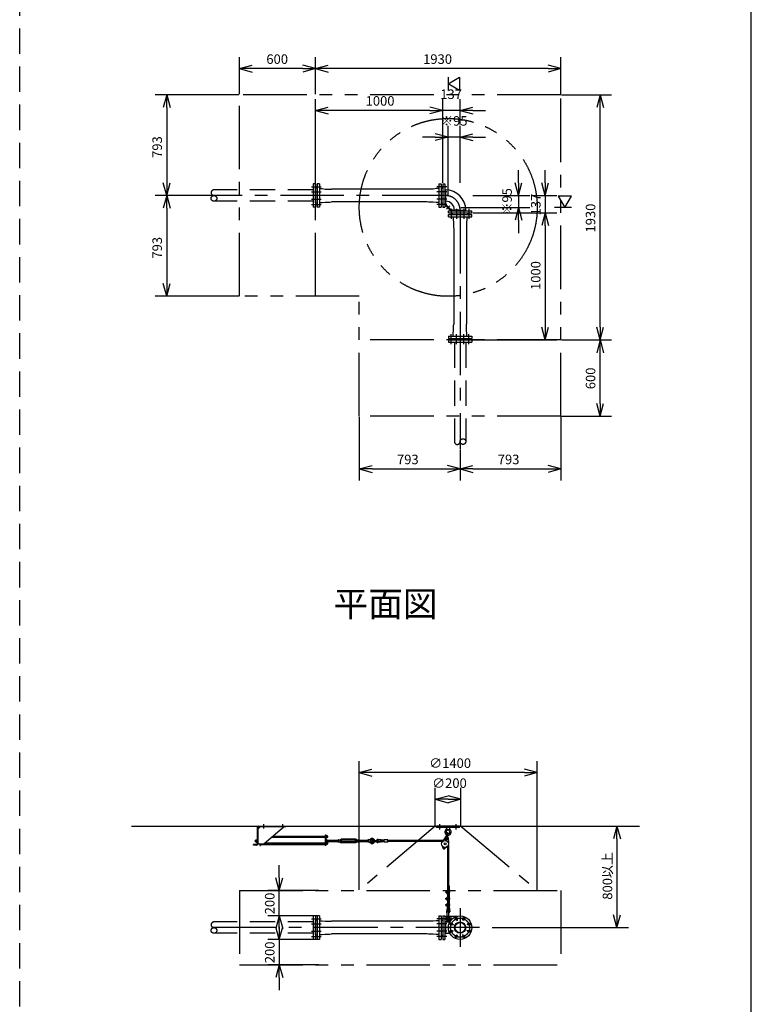
# Model space of a CAD drawing. Extents: x 207 to 40700, y 0 to 27750.
# Drawn here: x 34943 to 40700, y 13692 to 21444 of the extents above; entities that cross this region are included whole.
import ezdxf
from ezdxf.enums import TextEntityAlignment as Align

# ---------------------------------------------------------------- set-up
doc = ezdxf.new("R2010")
doc.units = 0
doc.header["$LTSCALE"] = 400
for name, pattern in [('CENTER', [2, 1.25, -0.25, 0.25, -0.25]), ('DASHED', [0.75, 0.5, -0.25]), ('PHANTOM', [2.5, 1.25, -0.25, 0.25, -0.25, 0.25, -0.25])]:
    doc.linetypes.add(name, pattern=pattern)
doc.layers.get('0').update_dxf_attribs({"linetype": 'CONTINUOUS'})
for name, color, linetype in [('1', 4, 'CONTINUOUS'), ('CENTER', 1, 'CENTER'), ('GAWA', 2, 'CONTINUOUS'), ('KARISEN', 5, 'DASHED'), ('SCALE', 4, 'CONTINUOUS'), ('UL1', 3, 'PHANTOM')]:
    doc.layers.add(name, color=color, linetype=linetype)
doc.styles.get("Standard").update_dxf_attribs({"font": 'TXT', "bigfont": 'BIGFONT'})

msp = doc.modelspace()

# ---------------------------------------------------------------- linework, layer by layer
for p, q in [((36671.4, 21058.4), (36771.4, 21085.2)), ((37271.4, 21058.4), (37171.4, 21085.2)), ((37271.4, 21058.4), (37371.4, 21085.2)), ((39201.4, 21058.4), (39101.4, 21085.2)), ((36671.4, 21058.4), (36771.4, 21031.6)), ((36771.4, 21058.4), (36671.4, 21058.4)), ((37271.4, 21058.4), (37171.4, 21031.6)), ((37171.4, 21058.4), (37271.4, 21058.4)), ((37271.4, 21058.4), (37371.4, 21031.6)), ((37371.4, 21058.4), (37271.4, 21058.4)), ((39201.4, 21058.4), (39101.4, 21031.6)), ((39101.4, 21058.4), (39201.4, 21058.4)), ((38313.4, 20939.3), (38403.4, 20991.3)), ((38403.4, 20887.4), (38313.4, 20939.3)), ((38403.4, 20991.3), (38403.4, 20887.4)), ((36099.6, 20852.3), (36072.8, 20752.3)), ((36099.6, 20852.3), (36126.4, 20752.3)), ((36099.6, 20752.3), (36099.6, 20852.3)), ((39510.1, 20852.3), (39483.3, 20752.3)), ((39510.1, 20852.3), (39536.9, 20752.3)), ((39510.1, 20752.3), (39510.1, 20852.3)), ((37271.4, 20729.3), (37371.4, 20756.1)), ((37271.4, 20729.3), (37371.4, 20702.5)), ((37371.4, 20729.3), (37271.4, 20729.3)), ((38271.4, 20729.3), (38171.4, 20756.1)), ((38271.4, 20729.3), (38171.4, 20756.1)), ((38271.4, 20729.3), (38171.4, 20702.5)), ((38171.4, 20729.3), (38271.4, 20729.3)), ((38271.4, 20729.3), (38171.4, 20702.5)), ((38171.4, 20729.3), (38271.4, 20729.3)), ((38408.4, 20729.3), (38508.4, 20756.1)), ((38408.4, 20729.3), (38508.4, 20702.5)), ((38508.4, 20729.3), (38408.4, 20729.3)), ((38313.4, 20519.3), (38213.4, 20546.1)), ((38408.4, 20519.3), (38508.4, 20546.1)), ((38313.4, 20519.3), (38213.4, 20492.5)), ((38213.4, 20519.3), (38313.4, 20519.3)), ((38408.4, 20519.3), (38508.4, 20492.5)), ((38508.4, 20519.3), (38408.4, 20519.3)), ((36099.6, 20059.3), (36072.8, 20159.3)), ((36099.6, 20059.3), (36126.4, 20159.3)), ((36099.6, 20159.3), (36099.6, 20059.3)), ((38868.4, 20059.3), (38841.6, 20159.3)), ((38868.4, 20059.3), (38895.2, 20159.3)), ((38868.4, 20159.3), (38868.4, 20059.3)), ((39078.4, 20059.3), (39051.6, 20159.3)), ((39078.4, 20059.3), (39105.2, 20159.3)), ((39078.4, 20159.3), (39078.4, 20059.3)), ((37271.4, 20002.2), (37271.4, 20116.5)), ((37275.4, 20119.3), (37272.7, 20118.3)), ((37283.4, 20119.3), (37275.4, 20119.3)), ((37283.4, 20151.8), (37283.4, 19966.8)), ((37301.4, 20151.8), (37283.4, 20151.8)), ((37301.4, 20151.8), (37301.4, 19966.8)), ((37301.4, 20113.6), (37321.8, 20113.6)), ((37321.8, 20113.6), (37347.4, 20110.5)), ((37347.4, 20110.5), (37382.2, 20110.5)), ((37382.2, 20110.5), (37395.2, 20109.5)), ((38147.7, 20109.5), (37395.2, 20109.5)), ((38160.6, 20110.5), (38147.7, 20109.5)), ((38195.5, 20110.5), (38160.6, 20110.5)), ((38221, 20113.6), (38195.5, 20110.5)), ((38241.4, 20113.6), (38221, 20113.6)), ((38241.4, 20151.8), (38241.4, 19966.8)), ((38241.4, 20151.8), (38259.4, 20151.8)), ((38259.4, 20151.8), (38259.4, 19966.8)), ((38259.4, 20119.3), (38267.4, 20119.3)), ((38267.4, 20119.3), (38270.1, 20118.3)), ((38271.4, 20151.8), (38289.4, 20151.8)), ((38271.4, 20151.8), (38271.4, 19966.8)), ((38289.4, 20151.8), (38289.4, 19966.8)), ((38289.4, 20103.9), (38294.1, 20103.9)), ((38294.1, 20103.9), (38294.1, 20014.8)), ((36099.6, 20059.3), (36072.8, 19959.3)), ((36099.6, 20059.3), (36126.4, 19959.3)), ((36099.6, 19959.3), (36099.6, 20059.3)), ((37275.4, 19999.3), (37272.7, 20000.4)), ((37283.4, 19999.3), (37275.4, 19999.3)), ((37301.4, 20005.1), (37321.8, 20005.1)), ((37321.8, 20005.1), (37347.4, 20008.2)), ((37347.4, 20008.2), (37382.2, 20008.2)), ((37382.2, 20008.2), (37395.2, 20009.2)), ((38147.7, 20009.2), (37395.2, 20009.2)), ((38160.6, 20008.2), (38147.7, 20009.2)), ((38195.5, 20008.2), (38160.6, 20008.2)), ((38221, 20005.1), (38195.5, 20008.2)), ((38241.4, 20005.1), (38221, 20005.1)), ((38259.4, 19999.3), (38267.4, 19999.3)), ((38267.4, 19999.3), (38270.1, 20000.4)), ((38289.4, 20014.8), (38294.1, 20014.8)), ((39284.2, 20054.3), (39180.3, 20054.3)), ((39180.3, 20054.3), (39232.3, 19964.3)), ((39232.3, 19964.3), (39284.2, 20054.3)), ((37301.4, 19966.8), (37283.4, 19966.8)), ((38241.4, 19966.8), (38259.4, 19966.8)), ((38271.4, 19966.8), (38289.4, 19966.8)), ((38315.9, 19940.3), (38500.9, 19940.3)), ((38315.9, 19922.3), (38315.9, 19940.3)), ((38315.9, 19922.3), (38500.9, 19922.3)), ((38348.4, 19918.3), (38349.4, 19921)), ((38363.9, 19945), (38453, 19945)), ((38363.9, 19940.3), (38363.9, 19945)), ((38453, 19940.3), (38453, 19945)), ((38468.4, 19918.3), (38467.4, 19921)), ((38500.9, 19922.3), (38500.9, 19940.3)), ((38868.4, 19964.3), (38841.6, 19864.3)), ((38868.4, 19964.3), (38895.2, 19864.3)), ((38868.4, 19864.3), (38868.4, 19964.3)), ((39078.4, 19922.3), (39051.6, 19822.3)), ((39078.4, 19922.3), (39051.6, 19822.3)), ((39078.4, 19922.3), (39105.2, 19822.3)), ((39078.4, 19822.3), (39078.4, 19922.3)), ((39078.4, 19922.3), (39105.2, 19822.3)), ((39078.4, 19822.3), (39078.4, 19922.3)), ((38315.9, 19910.3), (38500.9, 19910.3)), ((38315.9, 19892.3), (38315.9, 19910.3)), ((38315.9, 19892.3), (38500.9, 19892.3)), ((38348.4, 19910.3), (38348.4, 19918.3)), ((38354.2, 19892.3), (38354.2, 19871.9)), ((38354.2, 19871.9), (38357.2, 19846.4)), ((38357.2, 19846.4), (38357.2, 19811.5)), ((38462.6, 19871.9), (38459.6, 19846.4)), ((38459.6, 19846.4), (38459.6, 19811.5)), ((38462.6, 19892.3), (38462.6, 19871.9)), ((38468.4, 19910.3), (38468.4, 19918.3)), ((38500.9, 19892.3), (38500.9, 19910.3)), ((38357.2, 19811.5), (38358.2, 19798.6)), ((38358.2, 19798.6), (38358.2, 19046.1)), ((38459.6, 19811.5), (38458.6, 19798.6)), ((38458.6, 19798.6), (38458.6, 19046.1)), ((36099.6, 19266.3), (36072.8, 19366.3)), ((36099.6, 19266.3), (36126.4, 19366.3)), ((36099.6, 19366.3), (36099.6, 19266.3)), ((38354.2, 18972.8), (38357.2, 18998.3)), ((38357.2, 19033.2), (38358.2, 19046.1)), ((38357.2, 18998.3), (38357.2, 19033.2)), ((38459.6, 19033.2), (38458.6, 19046.1)), ((38459.6, 18998.3), (38459.6, 19033.2)), ((38462.6, 18972.8), (38459.6, 18998.3)), ((39078.4, 18922.3), (39051.6, 19022.3)), ((39078.4, 18922.3), (39105.2, 19022.3)), ((39078.4, 19022.3), (39078.4, 18922.3)), ((39510.1, 18922.3), (39483.3, 19022.3)), ((39510.1, 18922.3), (39536.9, 19022.3)), ((39510.1, 19022.3), (39510.1, 18922.3)), ((38315.9, 18952.3), (38500.9, 18952.3)), ((38315.9, 18952.3), (38315.9, 18934.3)), ((38315.9, 18934.3), (38500.9, 18934.3)), ((38348.4, 18934.3), (38348.4, 18926.3)), ((38348.4, 18926.3), (38349.4, 18923.6)), ((38465.5, 18922.3), (38351.3, 18922.3)), ((38354.2, 18952.3), (38354.2, 18972.8)), ((38462.6, 18952.3), (38462.6, 18972.8)), ((38468.4, 18926.3), (38467.4, 18923.6)), ((38468.4, 18934.3), (38468.4, 18926.3)), ((38500.9, 18952.3), (38500.9, 18934.3)), ((39510.1, 18922.3), (39483.3, 18822.3)), ((39510.1, 18922.3), (39536.9, 18822.3)), ((39510.1, 18822.3), (39510.1, 18922.3)), ((39510.1, 18322.3), (39483.3, 18422.3)), ((39510.1, 18322.3), (39536.9, 18422.3)), ((39510.1, 18422.3), (39510.1, 18322.3)), ((37615.4, 17906.7), (37715.4, 17933.4)), ((37615.4, 17906.7), (37715.4, 17879.9)), ((37715.4, 17906.7), (37615.4, 17906.7)), ((38408.4, 17906.7), (38308.4, 17933.4)), ((38408.4, 17906.7), (38308.4, 17879.9)), ((38308.4, 17906.7), (38408.4, 17906.7)), ((38408.4, 17906.7), (38508.4, 17933.4)), ((38408.4, 17906.7), (38508.4, 17879.9)), ((38508.4, 17906.7), (38408.4, 17906.7)), ((39201.4, 17906.7), (39101.4, 17933.4)), ((39201.4, 17906.7), (39101.4, 17879.9)), ((39101.4, 17906.7), (39201.4, 17906.7)), ((37615.1, 15516.1), (37715.1, 15542.9)), ((37615.1, 15516.1), (37715.1, 15489.3)), ((37715.1, 15516.1), (37615.1, 15516.1)), ((39015.1, 15516.1), (38915.1, 15542.9)), ((39015.1, 15516.1), (38915.1, 15489.3)), ((38915.1, 15516.1), (39015.1, 15516.1)), ((38213.4, 15306.1), (38313.4, 15332.9)), ((38213.4, 15306.1), (38313.4, 15279.3)), ((38313.4, 15306.1), (38213.4, 15306.1)), ((38413.4, 15306.1), (38313.4, 15332.9)), ((38413.4, 15306.1), (38313.4, 15279.3)), ((38313.4, 15306.1), (38413.4, 15306.1)), ((35821.4, 15096.1), (39821.4, 15096.1)), ((39642.7, 15096.1), (39615.9, 14996.1)), ((39642.7, 15096.1), (39669.5, 14996.1)), ((39642.7, 14996.1), (39642.7, 15096.1)), ((38276.7, 14920.3), (38278.1, 14925.9)), ((38280.9, 14916.3), (38276.7, 14920.3)), ((38278.1, 14925.9), (38283.7, 14927.5)), ((38286.4, 14917.9), (38280.9, 14916.3)), ((38283.7, 14927.5), (38287.8, 14923.5)), ((38287.8, 14923.5), (38286.4, 14917.9)), ((36985.5, 14588.6), (36958.7, 14688.6)), ((36985.5, 14588.6), (37012.3, 14688.6)), ((36985.5, 14688.6), (36985.5, 14588.6)), ((36985.5, 14388.6), (36958.7, 14288.6)), ((36985.5, 14388.6), (37012.3, 14288.6)), ((36985.5, 14288.6), (36985.5, 14388.6)), ((37271.4, 14239), (37271.4, 14353.3)), ((37275.4, 14356.1), (37272.7, 14355.1)), ((37283.4, 14356.1), (37275.4, 14356.1)), ((37283.4, 14388.6), (37283.4, 14203.6)), ((37301.4, 14388.6), (37283.4, 14388.6)), ((37301.4, 14388.6), (37301.4, 14203.6)), ((37301.4, 14350.4), (37321.8, 14350.4)), ((37321.8, 14350.4), (37347.4, 14347.3)), ((37347.4, 14347.3), (37382.2, 14347.3)), ((37382.2, 14347.3), (37395.2, 14346.3)), ((38147.7, 14346.3), (37395.2, 14346.3)), ((38160.6, 14347.3), (38147.7, 14346.3)), ((38195.5, 14347.3), (38160.6, 14347.3)), ((38221, 14350.4), (38195.5, 14347.3)), ((38241.4, 14350.4), (38221, 14350.4)), ((38241.4, 14388.6), (38241.4, 14203.6)), ((38241.4, 14388.6), (38259.4, 14388.6)), ((38259.4, 14388.6), (38259.4, 14203.6)), ((38259.4, 14356.1), (38267.4, 14356.1)), ((38267.4, 14356.1), (38270.1, 14355.1)), ((38271.4, 14388.6), (38289.4, 14388.6)), ((38271.4, 14388.6), (38271.4, 14203.6)), ((38289.4, 14388.6), (38289.4, 14203.6)), ((38289.4, 14340.7), (38327.4, 14340.7)), ((38294.1, 14340.7), (38294.1, 14251.6)), ((39642.7, 14296.1), (39615.9, 14396.1)), ((39642.7, 14296.1), (39669.5, 14396.1)), ((39642.7, 14396.1), (39642.7, 14296.1)), ((36985.5, 14203.6), (36958.7, 14303.6)), ((36985.5, 14203.6), (37012.3, 14303.6)), ((36985.5, 14303.6), (36985.5, 14203.6)), ((37275.4, 14236.1), (37272.7, 14237.1)), ((37283.4, 14236.1), (37275.4, 14236.1)), ((37301.4, 14203.6), (37283.4, 14203.6)), ((37301.4, 14241.9), (37321.8, 14241.9)), ((37321.8, 14241.9), (37347.4, 14245)), ((37347.4, 14245), (37382.2, 14245)), ((37382.2, 14245), (37395.2, 14246)), ((38147.7, 14246), (37395.2, 14246)), ((38160.6, 14245), (38147.7, 14246)), ((38195.5, 14245), (38160.6, 14245)), ((38221, 14241.9), (38195.5, 14245)), ((38241.4, 14241.9), (38221, 14241.9)), ((38241.4, 14203.6), (38259.4, 14203.6)), ((38259.4, 14236.1), (38267.4, 14236.1)), ((38267.4, 14236.1), (38270.1, 14237.1)), ((38271.4, 14203.6), (38289.4, 14203.6)), ((38289.4, 14251.6), (38327.4, 14251.6)), ((36985.5, 14003.6), (36958.7, 13903.6)), ((36985.5, 14003.6), (37012.3, 13903.6)), ((36985.5, 13903.6), (36985.5, 14003.6))]:
    msp.add_line(p, q)
for centre, radius in [((38282.3, 14921.9), 5), ((38408.4, 14296.1), 92.5), ((38408.4, 14296.1), 44.5), ((38379.7, 14365.4), 9.5), ((38437.1, 14365.4), 9.5), ((38339.1, 14324.8), 9.5), ((38339.1, 14267.4), 9.5), ((38408.4, 14296.1), 40.3), ((38477.7, 14324.8), 9.5), ((38477.7, 14267.4), 9.5), ((38379.7, 14226.8), 9.5), ((38437.1, 14226.8), 9.5)]:
    msp.add_circle(centre, radius)
for centre, radius, start, end in [((37273.4, 20116.5), 2, 110.55605, 180), ((38269.4, 20116.5), 2, 0, 69.44395), ((38294.1, 19945), 158.8, 0, 90), ((37273.4, 20002.2), 2, 180, 249.44395), ((38269.4, 20002.2), 2, 290.55605, 0), ((38294.1, 19945), 69.8, 0, 90), ((38351.3, 19920.3), 2, 90, 159.44395), ((38465.5, 19920.3), 2, 20.55605, 90), ((38351.3, 18924.3), 2, 200.55605, 270), ((38465.5, 18924.3), 2, 270, 339.44395), ((37273.4, 14353.3), 2, 110.55605, 180), ((38269.4, 14353.3), 2, 0, 69.44395), ((37273.4, 14239), 2, 180, 249.44395), ((38269.4, 14239), 2, 290.55605, 0)]:
    msp.add_arc(centre, radius, start, end)
at = {"layer": '1'}
for p, q in [((38289.4, 20049.8), (38295.4, 20049.8)), ((38295.4, 19989.8), (38295.4, 20049.8)), ((38289.4, 19987.4), (38336.4, 19940.3)), ((38295.4, 19989.8), (38338.9, 19946.3)), ((38338.9, 19946.3), (38398.9, 19946.3)), ((38398.9, 19940.3), (38398.9, 19946.3)), ((36813.4, 14955.1), (36813.4, 15087.1)), ((36837.9, 15091.6), (36817.9, 15071.6)), ((36817.9, 15087.1), (36817.9, 14955.1)), ((36822.4, 15096.1), (37038.4, 15096.1)), ((36822.4, 15091.6), (37038.4, 15091.6)), ((37027.9, 15091.6), (36867.9, 14956.6)), ((37038.4, 15091.6), (37038.4, 15096.1)), ((38403.4, 15096.1), (38223.4, 15096.1)), ((38223.4, 15084.1), (38223.4, 15096.1)), ((38403.4, 15084.1), (38223.4, 15084.1)), ((38297.2, 15003.4), (38306.2, 15039.6)), ((38300.9, 15084.1), (38302.8, 15065.1)), ((38324, 15065.1), (38302.8, 15065.1)), ((38307.4, 15061.9), (38302.8, 15065.1)), ((38324, 15065.1), (38319.4, 15061.9)), ((38325.9, 15084.1), (38324, 15065.1)), ((38403.4, 15084.1), (38403.4, 15096.1)), ((36797.8, 14983.1), (36796.9, 14982.3)), ((36796.9, 14974), (36796.9, 14982.3)), ((36800.9, 14982.3), (36796.9, 14982.3)), ((36797.8, 14973.1), (36796.9, 14974)), ((36800.9, 14974), (36796.9, 14974)), ((36797.8, 14983.1), (36797.8, 14973.1)), ((36797.8, 14983.1), (36800.9, 14983.1)), ((36797.8, 14973.1), (36800.9, 14973.1)), ((36800.9, 14970.7), (36800.9, 14985.5)), ((36801.8, 14987.9), (36808.9, 14987.9)), ((36801.8, 14983.1), (36808.9, 14983.1)), ((36801.8, 14973.1), (36808.9, 14973.1)), ((36801.8, 14968.3), (36808.9, 14968.3)), ((36808.9, 14987.9), (36808.9, 14968.3)), ((36811.4, 14987.3), (36808.9, 14987.3)), ((36811.4, 14968.9), (36808.9, 14968.9)), ((36813.4, 14988.6), (36811.4, 14988.6)), ((36811.4, 14988.6), (36811.4, 14967.6)), ((36813.4, 14967.6), (36811.4, 14967.6)), ((36877.7, 14964.9), (37347.9, 14964.9)), ((37347.9, 15008.4), (36929.3, 15008.4)), ((36929.6, 15008.6), (37347.9, 15008.6)), ((36939, 15016.6), (37347.9, 15016.6)), ((37347.9, 15023.1), (37347.9, 14943.6)), ((37352.4, 15023.1), (37347.9, 15023.1)), ((37352.4, 15023.1), (37352.4, 14943.6)), ((37354, 15021.1), (37352.4, 15021.1)), ((37354, 15004.1), (37352.4, 15004.1)), ((37355.6, 14993.1), (37352.4, 14993.1)), ((37354, 14969.4), (37352.4, 14969.4)), ((37354, 15021.1), (37354, 15004.1)), ((37356, 15020.3), (37354, 15020.3)), ((37356, 15004.9), (37354, 15004.9)), ((37354, 14969.4), (37354, 14952.4)), ((37356, 14968.6), (37354, 14968.6)), ((37355.6, 14993.1), (37355.6, 14968.6)), ((37356, 15020.3), (37356, 15004.9)), ((37356, 15020.1), (37361.8, 15020.1)), ((37356, 15016.6), (37361.8, 15016.6)), ((37356, 15008.6), (37361.8, 15008.6)), ((37356, 15005.1), (37361.8, 15005.1)), ((37356, 14968.6), (37356, 14953.2)), ((37356, 14968.4), (37361.8, 14968.4)), ((37356, 14964.9), (37361.8, 14964.9)), ((37356.5, 14987.9), (37360.7, 14987.9)), ((37356.5, 14983.1), (37360.7, 14983.1)), ((37356.5, 14973.1), (37360.7, 14973.1)), ((37361.6, 14985.5), (37361.6, 14970.7)), ((37447.3, 14983.1), (37361.6, 14983.1)), ((37361.6, 14982.3), (37447.3, 14982.3)), ((37361.6, 14974), (37447.3, 14974)), ((37447.3, 14973.1), (37361.6, 14973.1)), ((37362.5, 15006.9), (37362.5, 15018.4)), ((37362.5, 14955.1), (37362.5, 14966.6)), ((37447.3, 14985.5), (37447.3, 14970.7)), ((37452.4, 14987.9), (37448.2, 14987.9)), ((37452.4, 14983.1), (37448.2, 14983.1)), ((37452.4, 14973.1), (37448.2, 14973.1)), ((37452.4, 14968.3), (37448.2, 14968.3)), ((37453.3, 14985.6), (37457.8, 14985.6)), ((37453.3, 14985.6), (37453.3, 14970.6)), ((37453.3, 14970.6), (37457.8, 14970.6)), ((37457.8, 14985.6), (37471.7, 14993.6)), ((37457.8, 14970.6), (37471.7, 14962.6)), ((37467.3, 14983.1), (37471.7, 14985.6)), ((37472.5, 14983.1), (37467.3, 14983.1)), ((37467.3, 14983.1), (37467.3, 14973.1)), ((37467.3, 14982.3), (37473.3, 14982.3)), ((37467.3, 14974), (37473.3, 14974)), ((37472.5, 14973.1), (37467.3, 14973.1)), ((37467.3, 14973.1), (37471.7, 14970.6)), ((37585, 14993.6), (37471.7, 14993.6)), ((37585, 14985.6), (37471.7, 14985.6)), ((37585, 14970.6), (37471.7, 14970.6)), ((37585, 14962.6), (37471.7, 14962.6)), ((37472.5, 14983.1), (37473.3, 14982.3)), ((37472.5, 14983.1), (37472.5, 14973.1)), ((37472.5, 14973.1), (37473.3, 14974)), ((37473.3, 14974), (37473.3, 14982.3)), ((37584.2, 14983.1), (37583.3, 14982.3)), ((37589.3, 14982.3), (37583.3, 14982.3)), ((37583.3, 14982.3), (37583.3, 14974)), ((37589.3, 14974), (37583.3, 14974)), ((37584.2, 14973.1), (37583.3, 14974)), ((37584.2, 14983.1), (37589.3, 14983.1)), ((37584.2, 14973.1), (37584.2, 14983.1)), ((37584.2, 14973.1), (37589.3, 14973.1)), ((37598.9, 14985.6), (37585, 14993.6)), ((37589.3, 14983.1), (37585, 14985.6)), ((37589.3, 14973.1), (37585, 14970.6)), ((37598.9, 14970.6), (37585, 14962.6)), ((37589.3, 14983.1), (37589.3, 14973.1)), ((37603.3, 14985.6), (37598.9, 14985.6)), ((37603.3, 14970.6), (37598.9, 14970.6)), ((37603.3, 14985.6), (37603.3, 14970.6)), ((37603.3, 14970.7), (37603.3, 14985.5)), ((37604.2, 14987.9), (37608.4, 14987.9)), ((37604.2, 14983.1), (37608.4, 14983.1)), ((37604.2, 14973.1), (37608.4, 14973.1)), ((37604.2, 14968.3), (37608.4, 14968.3)), ((37609.3, 14970.7), (37609.3, 14985.5)), ((37609.3, 14983.1), (37682.3, 14983.1)), ((37682.3, 14982.3), (37609.3, 14982.3)), ((37682.3, 14974), (37609.3, 14974)), ((37609.3, 14973.1), (37682.3, 14973.1)), ((37682.3, 14985.5), (37682.3, 14970.7)), ((37687.4, 14987.9), (37683.2, 14987.9)), ((37687.4, 14983.1), (37683.2, 14983.1)), ((37687.4, 14973.1), (37683.2, 14973.1)), ((37687.4, 14968.3), (37683.2, 14968.3)), ((37688.3, 14988.1), (37688.3, 14968.1)), ((37703.3, 14986.7), (37688.3, 14988.1)), ((37703.3, 14969.6), (37688.3, 14968.1)), ((37704.9, 14983.1), (37703.3, 14986.7)), ((37703.3, 14986.7), (37703.3, 14969.6)), ((37704.9, 14973.1), (37703.3, 14969.6)), ((37737.8, 14983.1), (37760.8, 14983.1)), ((37737.8, 14973.1), (37760.8, 14973.1)), ((37810.8, 14978.1), (37763.8, 14985.1)), ((37810.8, 14978.1), (37763.8, 14971.2)), ((37810.8, 14984.2), (37764.7, 14991)), ((37810.8, 14972.1), (37764.7, 14965.3)), ((37840.8, 14986.1), (37810.8, 14986.1)), ((37810.8, 14970.1), (37810.8, 14986.1)), ((37840.8, 14970.1), (37810.8, 14970.1)), ((37840.8, 14970.1), (37840.8, 14986.1)), ((38274.5, 14980.9), (37840.8, 14980.9)), ((38270.6, 14974.9), (37840.8, 14974.9)), ((38293.9, 15010.7), (38267.5, 14970.1)), ((38298.8, 15009.5), (38293.9, 15010.7)), ((38306.9, 15001), (38315.9, 15037.2)), ((38313.3, 15005.9), (38308.5, 15007.1)), ((38313.3, 15005.9), (38317.8, 14957.7)), ((36783.4, 14946.1), (36783.4, 14950.6)), ((36808.9, 14950.6), (36783.4, 14950.6)), ((36808.9, 14946.1), (36783.4, 14946.1)), ((36817.9, 14956.6), (36867.9, 14956.6)), ((36825.5, 14955.3), (36825.5, 14956.6)), ((36830.8, 14953.4), (36827.4, 14953.4)), ((36830.8, 14956.6), (36830.8, 14952.4)), ((36830.8, 14952.4), (36832.4, 14952.4)), ((36832.4, 14956.6), (36832.4, 14943.6)), ((36832.4, 14943.6), (36836.9, 14943.6)), ((36836.9, 14956.6), (36836.9, 14943.6)), ((37347.9, 14947.9), (36836.9, 14947.9)), ((36868.2, 14956.9), (37347.9, 14956.9)), ((37352.4, 14943.6), (37347.9, 14943.6)), ((37354, 14952.4), (37352.4, 14952.4)), ((37356, 14953.2), (37354, 14953.2)), ((37356, 14956.9), (37361.8, 14956.9)), ((37356, 14953.4), (37361.8, 14953.4)), ((38265.2, 14944), (38276.3, 14920)), ((38307.7, 14933.5), (38286.7, 14917.4)), ((38310.4, 14936.1), (38310.4, 14463.4)), ((38316.4, 14946), (38316.4, 14584.6)), ((38296.4, 14577.4), (38300.8, 14577.4)), ((38296.4, 14571.4), (38296.4, 14577.4)), ((38300.8, 14578.8), (38300.8, 14570.1)), ((38303.9, 14580.2), (38301.3, 14580.2)), ((38303.9, 14577.4), (38301.3, 14577.4)), ((38304.4, 14585.4), (38310.4, 14585.4)), ((38304.4, 14585.4), (38304.4, 14563.4)), ((38310.4, 14585.4), (38321.1, 14583.9)), ((38310.4, 14579.4), (38321.1, 14580.9)), ((38310.4, 14577.4), (38325.4, 14577.4)), ((38316.4, 14624.4), (38322.4, 14624.4)), ((38316.4, 14580.3), (38316.4, 14577.4)), ((38322.4, 14624.4), (38322.4, 14577.4)), ((38296.4, 14571.4), (38300.8, 14571.4)), ((38296.4, 14527.4), (38300.8, 14527.4)), ((38296.4, 14521.4), (38296.4, 14527.4)), ((38296.4, 14521.4), (38300.8, 14521.4)), ((38300.8, 14528.8), (38300.8, 14520.1)), ((38303.9, 14571.4), (38301.3, 14571.4)), ((38303.9, 14568.7), (38301.3, 14568.7)), ((38303.9, 14530.2), (38301.3, 14530.2)), ((38303.9, 14527.4), (38301.3, 14527.4)), ((38303.9, 14521.4), (38301.3, 14521.4)), ((38303.9, 14518.7), (38301.3, 14518.7)), ((38304.4, 14563.4), (38310.4, 14563.4)), ((38304.4, 14535.4), (38310.4, 14535.4)), ((38304.4, 14535.4), (38304.4, 14513.4)), ((38304.4, 14513.4), (38310.4, 14513.4)), ((38310.4, 14571.4), (38325.4, 14571.4)), ((38310.4, 14569.4), (38321.1, 14567.9)), ((38310.4, 14563.4), (38321.1, 14564.9)), ((38310.4, 14535.4), (38321.1, 14533.9)), ((38310.4, 14529.4), (38321.1, 14530.9)), ((38310.4, 14527.4), (38325.4, 14527.4)), ((38310.4, 14521.4), (38325.4, 14521.4)), ((38310.4, 14519.4), (38321.1, 14517.9)), ((38310.4, 14513.4), (38321.1, 14514.9)), ((38316.4, 14571.4), (38316.4, 14568.6)), ((38316.4, 14564.3), (38316.4, 14534.6)), ((38316.4, 14530.3), (38316.4, 14527.4)), ((38316.4, 14521.4), (38316.4, 14518.6)), ((38316.4, 14514.3), (38316.4, 14484.6)), ((38322.4, 14571.4), (38322.4, 14527.4)), ((38322.4, 14521.4), (38322.4, 14477.4)), ((38296.4, 14471.4), (38296.4, 14477.4)), ((38296.4, 14477.4), (38300.8, 14477.4)), ((38296.4, 14471.4), (38300.8, 14471.4)), ((38300.8, 14478.8), (38300.8, 14470.1)), ((38310.4, 14463.4), (38300.8, 14423.5)), ((38303.9, 14480.2), (38301.3, 14480.2)), ((38303.9, 14477.4), (38301.3, 14477.4)), ((38303.9, 14471.4), (38301.3, 14471.4)), ((38303.9, 14468.7), (38301.3, 14468.7)), ((38304.4, 14485.4), (38304.4, 14463.4)), ((38304.4, 14485.4), (38310.4, 14485.4)), ((38304.4, 14463.4), (38310.4, 14463.4)), ((38316.4, 14463.4), (38306.6, 14422)), ((38307.4, 14386.9), (38307.4, 14419.4)), ((38310.4, 14485.4), (38321.1, 14483.9)), ((38310.4, 14479.4), (38321.1, 14480.9)), ((38310.4, 14477.4), (38325.4, 14477.4)), ((38310.4, 14471.4), (38325.4, 14471.4)), ((38310.4, 14469.4), (38321.1, 14467.9)), ((38310.4, 14463.4), (38321.1, 14464.9)), ((38316.4, 14480.3), (38316.4, 14477.4)), ((38316.4, 14471.4), (38316.4, 14468.6)), ((38316.4, 14464.3), (38316.4, 14463.4)), ((38316.4, 14463.4), (38320.4, 14421.1)), ((38319.4, 14386.9), (38319.4, 14419.4)), ((38322.4, 14471.4), (38322.4, 14463.4)), ((38322.4, 14463.4), (38326.4, 14421.6)), ((38289.4, 14385.4), (38384.3, 14385.4)), ((38289.4, 14345.4), (38330.2, 14345.4)), ((38336.4, 14385.4), (38336.4, 14354.2))]:
    msp.add_line(p, q, dxfattribs=at)
for centre, radius in [((37723.8, 14978.1), 5), ((38290.4, 14954.9), 27.5), ((38290.4, 14954.9), 7.5), ((38300, 14993.8), 7), ((38313.4, 14365.4), 7.5)]:
    msp.add_circle(centre, radius, dxfattribs=at)
for centre, radius, start, end in [((36822.4, 15087.1), 9, 90, 180), ((36822.4, 15087.1), 4.5, 90, 180), ((38313.4, 15048.1), 25, 130.04426, 244.60304), ((38289.6, 15076.5), 12, 310.04426, 5.6), ((38313.4, 15048.1), 15, 275.61122, 236.66878), ((38311, 15038.4), 5, 346.14, 166.14), ((38313.4, 15048.1), 25, 267.67696, 49.96643), ((38337.2, 15076.5), 12, 174.35, 229.96643), ((36804.6, 14985.5), 3.67, 139.10177, 220.89823), ((36815.3, 14978.1), 14.4, 159.70544, 200.29455), ((36804.6, 14970.7), 3.67, 139.10176, 220.89822), ((37359.3, 14985.5), 3.67, 139.10178, 220.89823), ((37370, 14978.1), 14.4, 159.70544, 200.29455), ((37359.3, 14970.7), 3.67, 139.10176, 219.87216), ((37358, 14985.5), 3.67, 319.10176, 40.89822), ((37347.2, 14978.1), 14.4, 339.70544, 20.29455), ((37358, 14970.7), 3.67, 320.12784, 40.89823), ((37360, 15018.4), 2.56, 316.8028, 43.19695), ((37350.6, 15012.6), 11.9, 340.34708, 19.65293), ((37360, 15006.9), 2.56, 316.80306, 43.19721), ((37360, 14966.6), 2.56, 316.8028, 43.19695), ((37350.6, 14960.9), 11.9, 340.34708, 19.65293), ((37362, 15012.6), 6.5, 274.41175, 85.58825), ((37362, 14960.9), 6.5, 274.41175, 85.58825), ((37451, 14985.5), 3.67, 139.10178, 220.89824), ((37461.7, 14978.1), 14.4, 159.70545, 200.29456), ((37451, 14970.7), 3.67, 139.10177, 220.89823), ((37449.7, 14985.5), 3.67, 319.10177, 40.89822), ((37438.9, 14978.1), 14.4, 339.70545, 20.29456), ((37449.7, 14970.7), 3.67, 319.10178, 40.89824), ((37607, 14985.5), 3.67, 139.10178, 220.89824), ((37617.7, 14978.1), 14.4, 159.70545, 200.29456), ((37607, 14970.7), 3.67, 139.10177, 220.89822), ((37605.7, 14985.5), 3.67, 319.10177, 40.89823), ((37594.9, 14978.1), 14.4, 339.70545, 20.29456), ((37605.7, 14970.7), 3.67, 319.10178, 40.89824), ((37686, 14985.5), 3.67, 139.10178, 220.89824), ((37696.7, 14978.1), 14.4, 159.70545, 200.29456), ((37686, 14970.7), 3.67, 139.10177, 220.89823), ((37684.7, 14985.5), 3.67, 319.10177, 40.89822), ((37673.9, 14978.1), 14.4, 339.70545, 20.29456), ((37684.7, 14970.7), 3.67, 319.10178, 40.89824), ((37693, 14997.7), 10, 264.35, 320.03354), ((37693, 14958.5), 10, 39.96646, 95.65), ((37716.3, 14978.1), 20.5, 14.50095, 140.03354), ((37716.3, 14978.1), 20.5, 219.96646, 345.49905), ((37716.3, 14978.1), 12.5, 56.95255, 303.04745), ((37723.8, 14978.1), 10.5, 47.02972, 312.97028), ((37737.8, 14993.1), 10, 227.02972, 270), ((37737.8, 14963.1), 10, 90, 132.97028), ((37762.8, 14978.1), 13, 81.61446, 157.38014), ((37762.8, 14978.1), 13, 202.61986, 278.38554), ((37762.8, 14978.1), 7, 81.61446, 134.41531), ((37762.8, 14978.1), 7, 225.58469, 278.38554), ((37760.8, 14978.1), 5, 270, 90), ((38300, 14993.8), 10, 106.14, 46.14), ((36808.9, 14955.1), 4.5, 270, 0), ((36808.9, 14955.1), 9, 270, 0), ((36826, 14960.9), 6.5, 220.83223, 265.58825), ((36827.4, 14955.3), 1.88, 132.70001, 269.18853), ((37360, 14955.1), 2.56, 316.80306, 43.19721), ((38282.5, 14922.6), 6.75, 203.42927, 308.85073), ((38303, 14578.8), 2.17, 140.71546, 219.28349), ((38310.2, 14574.4), 9.42, 161.41947, 198.5805), ((38302.3, 14578.8), 2.17, 320.71651, 39.28453), ((38295, 14574.4), 9.42, 341.41949, 18.58052), ((38320.9, 14582.4), 1.5, 278.05025, 81.94975), ((38325.4, 14574.4), 3, 270, 90), ((38303, 14570.1), 2.17, 140.71644, 219.28453), ((38303, 14528.8), 2.17, 140.71546, 219.28349), ((38310.2, 14524.4), 9.42, 161.41947, 198.5805), ((38303, 14520.1), 2.17, 140.71644, 219.28453), ((38302.3, 14570.1), 2.17, 320.71547, 39.28355), ((38302.3, 14528.8), 2.17, 320.71651, 39.28453), ((38295, 14524.4), 9.42, 341.41949, 18.58052), ((38302.3, 14520.1), 2.17, 320.71547, 39.28355), ((38320.9, 14566.4), 1.5, 278.05025, 81.94975), ((38320.9, 14532.4), 1.5, 278.05025, 81.94975), ((38320.9, 14516.4), 1.5, 278.05025, 81.94975), ((38325.4, 14524.4), 3, 270, 90), ((38313.4, 14420.4), 13, 166.4412, 242.51357), ((38303, 14478.8), 2.17, 140.71546, 219.28349), ((38310.2, 14474.4), 9.42, 161.41947, 198.5805), ((38303, 14470.1), 2.17, 140.71644, 219.28453), ((38302.3, 14478.8), 2.17, 320.71651, 39.28453), ((38295, 14474.4), 9.42, 341.41949, 18.58052), ((38302.3, 14470.1), 2.17, 320.71547, 39.28355), ((38313.4, 14420.4), 7, 166.66654, 211.00272), ((38313.4, 14419.4), 6, 0, 180), ((38313.4, 14420.4), 13, 297.48643, 5.3944), ((38313.4, 14420.4), 7, 328.99728, 5.3586), ((38320.9, 14482.4), 1.5, 278.05025, 81.94975), ((38320.9, 14466.4), 1.5, 278.05025, 81.94975), ((38325.4, 14474.4), 3, 270, 90), ((38313.4, 14365.4), 16, 130.0052, 49.9948), ((38295.4, 14386.9), 12, 310.0052, 0), ((38331.4, 14386.9), 12, 180, 229.9948)]:
    msp.add_arc(centre, radius, start, end, dxfattribs=at)
at = {"layer": 'CENTER'}
for p, q in [((37238.4, 20128.6), (37316.4, 20128.6)), ((37238.4, 20088), (37316.4, 20088)), ((38304.4, 20128.6), (38226.4, 20128.6)), ((38304.4, 20088), (38226.4, 20088)), ((38294.1, 20059.3), (36411.4, 20059.3)), ((37238.4, 20030.6), (37316.4, 20030.6)), ((38304.4, 20030.6), (38226.4, 20030.6)), ((37238.4, 19990.1), (37316.4, 19990.1)), ((38304.4, 19990.1), (38226.4, 19990.1)), ((38302.3, 19953.2), (38327.8, 19978.7)), ((38339.1, 19955.3), (38339.1, 19877.3)), ((38379.7, 19955.3), (38379.7, 19877.3)), ((38408.4, 19945), (38408.4, 18062.3)), ((38437.1, 19955.3), (38437.1, 19877.3)), ((38477.7, 19955.3), (38477.7, 19877.3)), ((38339.1, 18889.3), (38339.1, 18967.3)), ((38379.7, 18889.3), (38379.7, 18967.3)), ((38437.1, 18889.3), (38437.1, 18967.3)), ((38477.7, 18889.3), (38477.7, 18967.3)), ((36863.4, 15076.6), (36863.4, 15111.1)), ((37013.4, 15076.6), (37013.4, 15111.1)), ((38248.4, 15069.1), (38248.4, 15111.1)), ((38378.4, 15069.1), (38378.4, 15111.1)), ((38408.4, 14448.6), (38408.4, 14143.6)), ((37238.4, 14365.4), (37316.4, 14365.4)), ((38334.8, 14365.4), (38226.4, 14365.4)), ((38294.2, 14365.4), (38332.7, 14365.4)), ((38313.4, 14389.4), (38313.4, 14341.4)), ((38313.4, 14386.4), (38313.4, 14344.4)), ((38373, 14381.6), (38386.4, 14349.3)), ((38443.8, 14381.6), (38430.4, 14349.3)), ((38560.9, 14296.1), (36411.4, 14296.1)), ((37238.4, 14324.8), (37316.4, 14324.8)), ((37238.4, 14267.4), (37316.4, 14267.4)), ((38304.4, 14324.8), (38226.4, 14324.8)), ((38304.4, 14267.4), (38226.4, 14267.4)), ((38323, 14331.5), (38355.3, 14318.1)), ((38323, 14260.7), (38355.3, 14274.1)), ((38493.9, 14331.5), (38461.6, 14318.1)), ((38493.9, 14260.7), (38461.6, 14274.1)), ((37238.4, 14226.8), (37316.4, 14226.8)), ((38304.4, 14226.8), (38226.4, 14226.8)), ((38373, 14210.7), (38386.4, 14243)), ((38443.8, 14210.7), (38430.4, 14243))]:
    msp.add_line(p, q, dxfattribs=at)
msp.add_circle((38408.4, 14296.1), 75, dxfattribs=at)
msp.add_arc((38294.1, 19945), 114.3, 0, 90, dxfattribs=at)
at = {"layer": 'GAWA'}
msp.add_line((40700, 0), (40700, 27750), dxfattribs=at)
at = {"layer": 'KARISEN'}
for p, q in [((34942.9, 11875), (34942.9, 23750)), ((37253.4, 20103.9), (36471.4, 20103.9)), ((37253.4, 20151.8), (37253.4, 19966.8)), ((37271.4, 20151.8), (37253.4, 20151.8)), ((37271.4, 20151.8), (37271.4, 19966.8)), ((37253.4, 20014.8), (36471.4, 20014.8)), ((37271.4, 19966.8), (37253.4, 19966.8)), ((38315.9, 18922.3), (38500.9, 18922.3)), ((38315.9, 18922.3), (38315.9, 18904.3)), ((38500.9, 18922.3), (38500.9, 18904.3)), ((38315.9, 18904.3), (38500.9, 18904.3)), ((38363.9, 18904.3), (38363.9, 18122.3)), ((38453, 18904.3), (38453, 18122.3)), ((37253.4, 14340.7), (36471.4, 14340.7)), ((37253.4, 14388.6), (37253.4, 14203.6)), ((37271.4, 14388.6), (37253.4, 14388.6)), ((37271.4, 14388.6), (37271.4, 14203.6)), ((37253.4, 14251.6), (36471.4, 14251.6)), ((37271.4, 14203.6), (37253.4, 14203.6))]:
    msp.add_line(p, q, dxfattribs=at)
for centre in [(36471.4, 20037.1), (38430.7, 18122.3), (36471.4, 14273.9)]:
    msp.add_circle(centre, 22.3, dxfattribs=at)
for centre, start, end in [((36471.4, 20081.6), 90, 270), ((38386.2, 18122.3), 180, 0), ((36471.4, 14318.4), 90, 270)]:
    msp.add_arc(centre, 22.3, start, end, dxfattribs=at)
at = {"layer": 'SCALE'}
for p, q in [((36671.4, 20857.3), (36671.4, 21148.4)), ((37271.4, 20857.3), (37271.4, 21148.4)), ((37271.4, 20857.3), (37271.4, 21148.4)), ((39201.4, 20857.3), (39201.4, 21148.4)), ((37171.4, 21058.4), (36771.4, 21058.4)), ((39101.4, 21058.4), (37371.4, 21058.4)), ((38313.4, 20991.3), (38313.4, 20887.4)), ((36666.4, 20852.3), (36009.6, 20852.3)), ((39206.4, 20852.3), (39600.1, 20852.3)), ((37271.4, 20159.3), (37271.4, 20819.3)), ((38271.4, 20159.3), (38271.4, 20819.3)), ((38408.4, 20619.3), (38408.4, 20819.3)), ((36099.6, 20752.3), (36099.6, 20159.3)), ((38171.4, 20729.3), (37371.4, 20729.3)), ((38171.4, 20729.3), (38071.4, 20729.3)), ((38408.4, 20729.3), (38271.4, 20729.3)), ((38508.4, 20729.3), (38608.4, 20729.3)), ((39510.1, 19022.3), (39510.1, 20752.3)), ((38313.4, 20064.3), (38313.4, 20609.3)), ((38408.4, 20159.3), (38408.4, 20609.3)), ((38213.4, 20519.3), (38113.4, 20519.3)), ((38408.4, 20519.3), (38313.4, 20519.3)), ((38508.4, 20519.3), (38608.4, 20519.3)), ((38868.4, 20159.3), (38868.4, 20259.3)), ((39078.4, 20159.3), (39078.4, 20259.3)), ((36406.4, 20059.3), (36009.6, 20059.3)), ((36406.4, 20059.3), (36009.6, 20059.3)), ((38508.4, 20059.3), (38958.4, 20059.3)), ((38868.4, 20059.3), (38868.4, 19964.3)), ((38968.4, 20059.3), (39168.4, 20059.3)), ((39078.4, 20059.3), (39078.4, 19922.3)), ((36099.6, 19959.3), (36099.6, 19366.3)), ((38413.4, 19964.3), (38958.4, 19964.3)), ((38508.4, 19922.3), (39168.4, 19922.3)), ((39284.2, 19964.3), (39151.8, 19964.3)), ((38868.4, 19864.3), (38868.4, 19764.3)), ((39078.4, 19822.3), (39078.4, 19022.3)), ((39078.4, 19822.3), (39078.4, 19722.3)), ((36666.4, 19266.3), (36009.6, 19266.3)), ((38508.4, 18922.3), (39168.4, 18922.3)), ((39206.4, 18922.3), (39600.1, 18922.3)), ((39206.4, 18922.3), (39600.1, 18922.3)), ((39510.1, 18422.3), (39510.1, 18822.3)), ((37615.4, 18317.3), (37615.4, 17816.7)), ((39201.4, 18317.3), (39201.4, 17816.7)), ((39206.4, 18322.3), (39600.1, 18322.3)), ((38408.4, 18057.3), (38408.4, 17816.7)), ((38408.4, 18057.3), (38408.4, 17816.7)), ((37715.4, 17906.7), (38308.4, 17906.7)), ((38508.4, 17906.7), (39101.4, 17906.7)), ((37615.1, 14593.6), (37615.1, 15606.1)), ((39015.1, 14593.6), (39015.1, 15606.1)), ((38915.1, 15516.1), (37715.1, 15516.1)), ((38213.4, 15101.1), (38213.4, 15396.1)), ((38413.4, 15101.1), (38413.4, 15396.1)), ((39542.7, 15096.1), (39552.7, 15096.1)), ((39642.7, 14996.1), (39642.7, 14396.1)), ((36985.5, 14688.6), (36985.5, 14788.6)), ((37296.4, 14588.6), (36895.5, 14588.6)), ((36985.5, 14388.6), (36985.5, 14588.6)), ((37296.4, 14388.6), (36895.5, 14388.6)), ((36985.5, 14303.6), (36985.5, 14403.6)), ((36985.5, 14288.6), (36985.5, 14188.6)), ((38660.9, 14296.1), (39732.7, 14296.1)), ((37296.4, 14203.6), (36895.5, 14203.6)), ((36985.5, 14203.6), (36985.5, 14003.6)), ((37296.4, 14003.6), (36895.5, 14003.6)), ((36985.5, 13903.6), (36985.5, 13803.6))]:
    msp.add_line(p, q, dxfattribs=at)
at = {"layer": 'UL1'}
for p, q in [((39201.4, 20852.3), (36671.4, 20852.3)), ((36671.4, 19266.3), (36671.4, 20852.3)), ((37271.4, 19266.3), (37271.4, 20852.3)), ((39201.4, 18322.3), (39201.4, 20852.3)), ((37615.4, 19266.3), (36671.4, 19266.3)), ((37615.4, 18322.3), (37615.4, 19266.3)), ((39201.4, 18922.3), (37615.4, 18922.3)), ((39201.4, 18322.3), (37615.4, 18322.3)), ((38213.4, 15096.1), (37615.1, 14588.6)), ((38413.4, 15096.1), (39015.1, 14588.6)), ((36671.4, 14588.6), (36671.4, 14003.6)), ((36671.4, 14588.6), (39201.4, 14588.6)), ((39201.4, 14588.6), (39201.4, 14003.6)), ((36671.4, 14003.6), (39201.4, 14003.6))]:
    msp.add_line(p, q, dxfattribs=at)
msp.add_circle((38315.1, 19966), 700, dxfattribs=at)

# ---------------------------------------------------------------- texts
at = {"layer": 'SCALE'}
for s, p in [('600', (36883.9, 21095.9)), ('1930', (38117.7, 21095.9)), ('137', (38252.4, 20819.3)), ('1000', (37665.2, 20766.8)), ('※95', (38250.9, 20609.3)), ('793', (37911.9, 17944.2)), ('793', (38704.9, 17944.2)), ('∅1400', (38165.1, 15553.6)), ('∅200', (38188.4, 15396.1))]:
    msp.add_text(s, height=75, dxfattribs=at).set_placement(p)
for s, p in [('793', (36062.1, 20355.8)), ('※95', (38815.6, 19901.8)), ('137', (39041.5, 19903.3)), ('1930', (39472.6, 19768.6)), ('793', (36062.1, 19562.8)), ('1000', (39040.9, 19316.1)), ('600', (39472.6, 18534.8)), ('800以上', (39605.2, 14516.1)), ('200', (36948, 14401.1)), ('200', (36948, 14016.1))]:
    msp.add_text(s, height=75, rotation=90, dxfattribs=at).set_placement(p)
msp.add_text('平面図', height=200, dxfattribs=at).set_placement((37821.4, 16818.3), align=Align.MIDDLE)

doc.saveas('drawing.dxf')
